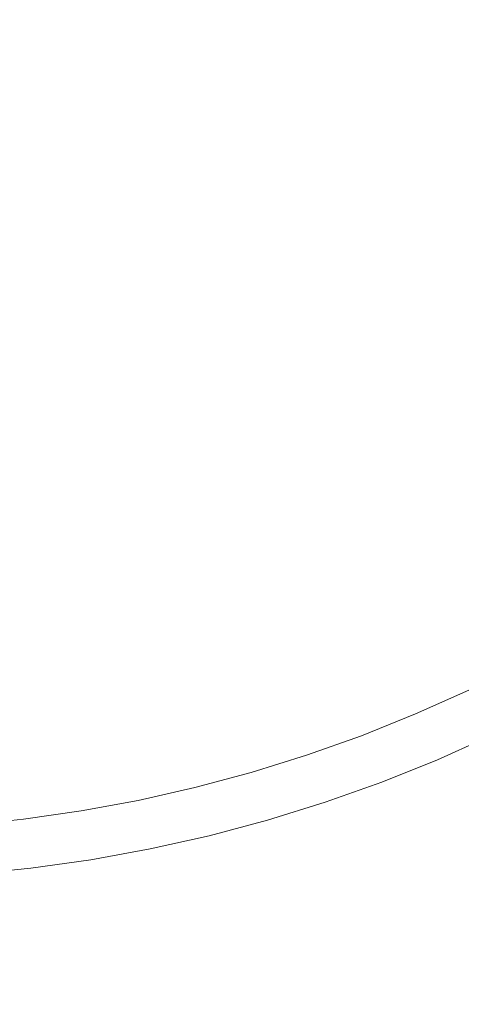
# Model space of a CAD drawing. Extents: x 33 to 670, y 557 to 929.
# Drawn here: x 348 to 356, y 710 to 728 of the extents above; entities that cross this region are included whole.
import ezdxf

# ---------------------------------------------------------------- set-up
doc = ezdxf.new("R2010")
doc.units = 0
doc.header["$LTSCALE"] = 500
doc.header["$MEASUREMENT"] = 0
doc.layers.add('NOVOTERM_CERAMIKA', color=7, linetype='Continuous')

msp = doc.modelspace()

# ---------------------------------------------------------------- linework, layer by layer
at = {"layer": 'NOVOTERM_CERAMIKA', "lineweight": 0}
for points, invisible_edges in [([(345.253, 740.275, 597.526), (351.965, 708.41, 597.526), (345.253, 700.621, 597.526), (338.541, 708.41, 597.526)], 15), ([(345.253, 740.275, 597.526), (378.379, 734.349, 597.526), (385.059, 725.8, 597.526), (375.654, 723.401, 597.526)], 15), ([(345.253, 740.275, 597.526), (375.654, 723.401, 597.526), (380.132, 713.529, 597.526), (370.566, 715.005, 597.526)], 15), ([(345.253, 740.275, 597.526), (370.566, 715.005, 597.526), (372.549, 705.264, 597.526), (363.086, 710.16, 597.526)], 15), ([(345.253, 740.275, 597.526), (363.086, 710.16, 597.526), (361.288, 701.47, 597.526), (351.965, 708.41, 597.526)], 15), ([(348.83, 733.053, 602.406), (348.275, 730.704, 602.41), (350.175, 727.529, 602.42), (350.871, 728.931, 602.417)], 15), ([(346.485, 732.269, 602.406), (347.189, 727.7, 602.417), (348.553, 726.987, 602.42), (348.275, 730.704, 602.41)], 15), ([(351.002, 732.134, 602.41), (352.383, 728.687, 602.42), (354.279, 727.494, 602.427), (353.762, 729.718, 602.42)], 15), ([(354.004, 731.272, 602.417), (353.762, 729.718, 602.42), (356.078, 727.576, 602.433), (356.5, 728.704, 602.431)], 15), ([(348.275, 730.704, 602.41), (348.553, 726.987, 602.42), (349.998, 725.25, 602.427), (350.175, 727.529, 602.42)], 15), ([(353.762, 729.718, 602.42), (354.279, 727.494, 602.427), (356.128, 726.051, 602.439), (356.078, 727.576, 602.433)], 15), ([(350.871, 728.931, 602.417), (350.175, 727.529, 602.42), (351.734, 724.756, 602.433), (352.474, 725.695, 602.431)], 15), ([(350.871, 728.931, 602.417), (352.474, 725.695, 602.431), (353.647, 725.759, 602.433), (352.383, 728.687, 602.42)], 15), ([(352.383, 728.687, 602.42), (353.647, 725.759, 602.433), (355.041, 725.239, 602.439), (354.279, 727.494, 602.427)], 15), ([(347.189, 727.7, 602.417), (347.741, 724.113, 602.431), (348.876, 723.801, 602.433), (348.553, 726.987, 602.42)], 15), ([(350.175, 727.529, 602.42), (349.998, 725.25, 602.427), (351.323, 723.29, 602.439), (351.734, 724.756, 602.433)], 15), ([(354.279, 727.494, 602.427), (355.041, 725.239, 602.439), (356.444, 724.428, 602.448), (356.128, 726.051, 602.439)], 15), ([(348.553, 726.987, 602.42), (348.876, 723.801, 602.433), (350.046, 722.863, 602.439), (349.998, 725.25, 602.427)], 15), ([(352.474, 725.695, 602.431), (351.734, 724.756, 602.433), (352.989, 722.405, 602.449), (353.733, 723.154, 602.448)], 15), ([(352.474, 725.695, 602.431), (353.733, 723.154, 602.448), (354.758, 723.332, 602.449), (353.647, 725.759, 602.433)], 15), ([(353.647, 725.759, 602.433), (354.758, 723.332, 602.449), (355.891, 723.162, 602.454), (355.041, 725.239, 602.439)], 15), ([(349.998, 725.25, 602.427), (350.046, 722.863, 602.439), (351.137, 721.646, 602.448), (351.323, 723.29, 602.439)], 15), ([(355.041, 725.239, 602.439), (355.891, 723.162, 602.454), (356.956, 722.865, 602.461), (356.444, 724.428, 602.448)], 15), ([(351.734, 724.756, 602.433), (351.323, 723.29, 602.439), (352.457, 721.362, 602.454), (352.989, 722.405, 602.449)], 15), ([(347.741, 724.113, 602.431), (348.175, 721.296, 602.448), (349.204, 721.14, 602.449), (348.876, 723.801, 602.433)], 15), ([(348.876, 723.801, 602.433), (349.204, 721.14, 602.449), (350.23, 720.618, 602.454), (350.046, 722.863, 602.439)], 15), ([(351.323, 723.29, 602.439), (351.137, 721.646, 602.448), (352.065, 720.301, 602.461), (352.457, 721.362, 602.454)], 15), ([(354.742, 721.116, 602.469), (355.68, 721.39, 602.471), (354.758, 723.332, 602.449), (353.733, 723.154, 602.448)], 15), ([(355.68, 721.39, 602.471), (356.67, 721.473, 602.474), (355.891, 723.162, 602.454), (354.758, 723.332, 602.449)], 15), ([(354.742, 721.116, 602.469), (353.733, 723.154, 602.448), (352.989, 722.405, 602.449), (353.975, 720.496, 602.471)], 15), ([(356.67, 721.473, 602.474), (357.59, 721.521, 602.478), (356.956, 722.865, 602.461), (355.891, 723.162, 602.454)], 15), ([(350.046, 722.863, 602.439), (350.23, 720.618, 602.454), (351.153, 719.996, 602.461), (351.137, 721.646, 602.448)], 15), ([(353.975, 720.496, 602.471), (352.989, 722.405, 602.449), (352.457, 721.362, 602.454), (353.328, 719.721, 602.474)], 15), ([(351.137, 721.646, 602.448), (351.153, 719.996, 602.461), (351.794, 719.564, 602.467), (352.065, 720.301, 602.461)], 15), ([(356.423, 719.881, 602.497), (357.347, 720.139, 602.499), (356.67, 721.473, 602.474), (355.68, 721.39, 602.471)], 15), ([(348.522, 719.038, 602.469), (348.175, 721.296, 602.448), (347.243, 720.82, 602.449), (347.607, 718.691, 602.471)], 15), ([(348.522, 719.038, 602.469), (349.497, 718.999, 602.471), (349.204, 721.14, 602.449), (348.175, 721.296, 602.448)], 15), ([(353.328, 719.721, 602.474), (352.457, 721.362, 602.454), (352.065, 720.301, 602.461), (352.749, 718.983, 602.478)], 15), ([(355.527, 719.531, 602.496), (356.423, 719.881, 602.497), (355.68, 721.39, 602.471), (354.742, 721.116, 602.469)], 15), ([(349.497, 718.999, 602.471), (350.464, 718.763, 602.474), (350.23, 720.618, 602.454), (349.204, 721.14, 602.449)], 15), ([(355.527, 719.531, 602.496), (354.742, 721.116, 602.469), (353.975, 720.496, 602.471), (354.725, 718.99, 602.497)], 15), ([(350.464, 718.763, 602.474), (351.353, 718.517, 602.478), (351.153, 719.996, 602.461), (350.23, 720.618, 602.454)], 15), ([(354.725, 718.99, 602.497), (353.975, 720.496, 602.471), (353.328, 719.721, 602.474), (353.978, 718.374, 602.499)], 15), ([(352.749, 718.983, 602.478), (352.065, 720.301, 602.461), (351.794, 719.564, 602.467), (352.128, 718.507, 602.481)], 15), ([(351.353, 718.517, 602.478), (352.128, 718.507, 602.481), (351.794, 719.564, 602.467), (351.153, 719.996, 602.461)], 15), ([(356.113, 718.346, 602.529), (356.999, 718.754, 602.529), (356.423, 719.881, 602.497), (355.527, 719.531, 602.496)], 15), ([(353.978, 718.374, 602.499), (353.328, 719.721, 602.474), (352.749, 718.983, 602.478), (353.249, 717.796, 602.502)], 15), ([(356.113, 718.346, 602.529), (355.527, 719.531, 602.496), (354.725, 718.99, 602.497), (355.273, 717.849, 602.529)], 15), ([(348.793, 717.28, 602.496), (348.522, 719.038, 602.469), (347.607, 718.691, 602.471), (347.868, 717.021, 602.497)], 15), ([(348.793, 717.28, 602.496), (349.751, 717.328, 602.497), (349.497, 718.999, 602.471), (348.522, 719.038, 602.469)], 15), ([(349.751, 717.328, 602.497), (350.707, 717.28, 602.499), (350.464, 718.763, 602.474), (349.497, 718.999, 602.471)], 15), ([(353.249, 717.796, 602.502), (352.749, 718.983, 602.478), (352.128, 718.507, 602.481), (352.483, 717.382, 602.503)], 15), ([(355.273, 717.849, 602.529), (354.725, 718.99, 602.497), (353.978, 718.374, 602.499), (354.452, 717.327, 602.531)], 15), ([(350.707, 717.28, 602.499), (351.627, 717.254, 602.502), (351.353, 718.517, 602.478), (350.464, 718.763, 602.474)], 15), ([(351.627, 717.254, 602.502), (352.483, 717.382, 602.503), (352.128, 718.507, 602.481), (351.353, 718.517, 602.478)], 15), ([(354.452, 717.327, 602.531), (353.978, 718.374, 602.499), (353.249, 717.796, 602.502), (353.626, 716.845, 602.532)], 15), ([(356.528, 717.509, 602.568), (356.113, 718.346, 602.529), (355.273, 717.849, 602.529), (355.653, 717.034, 602.568)], 15), ([(353.626, 716.845, 602.532), (353.249, 717.796, 602.502), (352.483, 717.382, 602.503), (352.772, 716.466, 602.532)], 15), ([(355.653, 717.034, 602.568), (355.273, 717.849, 602.529), (354.452, 717.327, 602.531), (354.779, 716.564, 602.569)], 15), ([(356.528, 717.509, 602.568), (355.653, 717.034, 602.568), (355.899, 716.505, 602.614), (356.796, 716.968, 602.614)], 15), ([(348.995, 715.967, 602.529), (348.793, 717.28, 602.496), (347.868, 717.021, 602.497), (348.046, 715.761, 602.529)], 15), ([(348.995, 715.967, 602.529), (349.959, 716.073, 602.529), (349.751, 717.328, 602.497), (348.793, 717.28, 602.496)], 15), ([(349.959, 716.073, 602.529), (350.922, 716.147, 602.531), (350.707, 717.28, 602.499), (349.751, 717.328, 602.497)], 15), ([(350.922, 716.147, 602.531), (351.865, 716.256, 602.532), (351.627, 717.254, 602.502), (350.707, 717.28, 602.499)], 15), ([(351.865, 716.256, 602.532), (352.772, 716.466, 602.532), (352.483, 717.382, 602.503), (351.627, 717.254, 602.502)], 15), ([(354.779, 716.564, 602.569), (354.452, 717.327, 602.531), (353.626, 716.845, 602.532), (353.896, 716.133, 602.569)], 15), ([(355.653, 717.034, 602.568), (354.779, 716.564, 602.569), (354.992, 716.066, 602.614), (355.899, 716.505, 602.614)], 15), ([(356.796, 716.968, 602.614), (355.899, 716.505, 602.614), (356.043, 716.193, 602.667), (356.953, 716.651, 602.667)], 15), ([(353.896, 716.133, 602.569), (353.626, 716.845, 602.532), (352.772, 716.466, 602.532), (352.991, 715.773, 602.57)], 15), ([(356.953, 716.651, 602.667), (356.043, 716.193, 602.667), (356.118, 716.028, 602.727), (357.035, 716.486, 602.727)], 15), ([(352.054, 715.517, 602.569), (352.991, 715.773, 602.57), (352.772, 716.466, 602.532), (351.865, 716.256, 602.532)], 15), ([(354.779, 716.564, 602.569), (353.896, 716.133, 602.569), (354.072, 715.665, 602.614), (354.992, 716.066, 602.614)], 15), ([(355.899, 716.505, 602.614), (354.992, 716.066, 602.614), (355.118, 715.769, 602.667), (356.043, 716.193, 602.667)], 15), ([(351.093, 715.332, 602.569), (352.054, 715.517, 602.569), (351.865, 716.256, 602.532), (350.922, 716.147, 602.531)], 15), ([(349.138, 715.039, 602.568), (350.118, 715.183, 602.568), (349.959, 716.073, 602.529), (348.995, 715.967, 602.529)], 15), ([(350.118, 715.183, 602.568), (351.093, 715.332, 602.569), (350.922, 716.147, 602.531), (349.959, 716.073, 602.529)], 15), ([(353.896, 716.133, 602.569), (352.991, 715.773, 602.57), (353.136, 715.316, 602.614), (354.072, 715.665, 602.614)], 15), ([(354.992, 716.066, 602.614), (354.072, 715.665, 602.614), (354.178, 715.382, 602.667), (355.118, 715.769, 602.667)], 15), ([(356.043, 716.193, 602.667), (355.118, 715.769, 602.667), (355.184, 715.608, 602.727), (356.118, 716.028, 602.727)], 15), ([(349.138, 715.039, 602.568), (348.995, 715.967, 602.529), (348.046, 715.761, 602.529), (348.163, 714.865, 602.568)], 15), ([(356.118, 716.028, 602.727), (355.184, 715.608, 602.727), (355.22, 715.52, 602.794), (356.157, 715.942, 602.794)], 15), ([(356.191, 715.864, 602.869), (356.157, 715.942, 602.794), (355.22, 715.52, 602.794), (355.251, 715.441, 602.869)], 15), ([(352.054, 715.517, 602.569), (352.178, 715.032, 602.614), (353.136, 715.316, 602.614), (352.991, 715.773, 602.57)], 15), ([(355.118, 715.769, 602.667), (354.178, 715.382, 602.667), (354.235, 715.226, 602.727), (355.184, 715.608, 602.727)], 15), ([(356.223, 715.795, 602.965), (356.191, 715.864, 602.869), (355.251, 715.441, 602.869), (355.28, 715.37, 602.965)], 13), ([(356.25, 715.733, 603.096), (356.223, 715.795, 602.965), (355.28, 715.37, 602.965), (355.305, 715.308, 603.096)], 15), ([(356.275, 715.679, 603.277), (356.25, 715.733, 603.096), (355.305, 715.308, 603.096), (355.327, 715.252, 603.277)], 15), ([(354.072, 715.665, 602.614), (353.136, 715.316, 602.614), (353.223, 715.038, 602.667), (354.178, 715.382, 602.667)], 15), ([(355.184, 715.608, 602.727), (354.235, 715.226, 602.727), (354.267, 715.137, 602.794), (355.22, 715.52, 602.794)], 15), ([(356.275, 715.679, 603.277), (355.327, 715.252, 603.277), (355.347, 715.205, 603.522), (356.296, 715.632, 603.522)], 15), ([(356.296, 715.632, 603.522), (355.347, 715.205, 603.522), (355.363, 715.164, 603.844), (356.314, 715.592, 603.844)], 15), ([(356.314, 715.592, 603.844), (355.363, 715.164, 603.844), (355.377, 715.13, 604.258), (356.328, 715.559, 604.258)], 15), ([(356.328, 715.559, 604.258), (355.377, 715.13, 604.258), (355.388, 715.103, 604.777), (356.341, 715.532, 604.777)], 15), ([(356.35, 715.51, 605.416), (356.341, 715.532, 604.777), (355.388, 715.103, 604.777), (355.396, 715.081, 605.416)], 15), ([(351.093, 715.332, 602.569), (351.205, 714.8, 602.614), (352.178, 715.032, 602.614), (352.054, 715.517, 602.569)], 15), ([(354.178, 715.382, 602.667), (353.223, 715.038, 602.667), (353.273, 714.882, 602.727), (354.235, 715.226, 602.727)], 15), ([(355.251, 715.441, 602.869), (355.22, 715.52, 602.794), (354.267, 715.137, 602.794), (354.296, 715.056, 602.869)], 15), ([(355.28, 715.37, 602.965), (355.251, 715.441, 602.869), (354.296, 715.056, 602.869), (354.322, 714.984, 602.965)], 13), ([(355.305, 715.308, 603.096), (355.28, 715.37, 602.965), (354.322, 714.984, 602.965), (354.345, 714.92, 603.096)], 15), ([(356.358, 715.494, 606.145), (356.35, 715.51, 605.416), (355.396, 715.081, 605.416), (355.403, 715.064, 606.145)], 15), ([(356.364, 715.48, 606.935), (356.358, 715.494, 606.145), (355.403, 715.064, 606.145), (355.409, 715.051, 606.935)], 15), ([(356.37, 715.468, 607.754), (356.364, 715.48, 606.935), (355.409, 715.051, 606.935), (355.415, 715.038, 607.754)], 15), ([(356.37, 715.468, 607.754), (355.415, 715.038, 607.754), (355.421, 715.026, 608.573), (356.377, 715.456, 608.573)], 15), ([(356.377, 715.456, 608.573), (355.421, 715.026, 608.573), (355.428, 715.012, 609.363), (356.384, 715.443, 609.363)], 15), ([(356.384, 715.443, 609.363), (355.428, 715.012, 609.363), (355.438, 714.995, 610.094), (356.394, 715.426, 610.094)], 15), ([(356.394, 715.426, 610.094), (355.438, 714.995, 610.094), (355.45, 714.974, 610.735), (356.407, 715.405, 610.735)], 15), ([(356.423, 715.377, 611.258), (356.407, 715.405, 610.735), (355.45, 714.974, 610.735), (355.465, 714.946, 611.258)], 15), ([(356.444, 715.343, 611.675), (356.423, 715.377, 611.258), (355.465, 714.946, 611.258), (355.484, 714.912, 611.675)], 15), ([(349.138, 715.039, 602.568), (349.23, 714.439, 602.614), (350.221, 714.607, 602.614), (350.118, 715.183, 602.568)], 15), ([(350.118, 715.183, 602.568), (350.221, 714.607, 602.614), (351.205, 714.8, 602.614), (351.093, 715.332, 602.569)], 15), ([(352.178, 715.032, 602.614), (352.255, 714.74, 602.667), (353.223, 715.038, 602.667), (353.136, 715.316, 602.614)], 15), ([(354.235, 715.226, 602.727), (353.273, 714.882, 602.727), (353.301, 714.792, 602.794), (354.267, 715.137, 602.794)], 15), ([(355.327, 715.252, 603.277), (355.305, 715.308, 603.096), (354.345, 714.92, 603.096), (354.365, 714.865, 603.277)], 15), ([(355.327, 715.252, 603.277), (354.365, 714.865, 603.277), (354.382, 714.816, 603.522), (355.347, 715.205, 603.522)], 15), ([(355.347, 715.205, 603.522), (354.382, 714.816, 603.522), (354.397, 714.775, 603.844), (355.363, 715.164, 603.844)], 15), ([(356.468, 715.303, 612.001), (356.444, 715.343, 611.675), (355.484, 714.912, 611.675), (355.507, 714.871, 612.001)], 15), ([(356.496, 715.255, 612.249), (356.468, 715.303, 612.001), (355.507, 714.871, 612.001), (355.534, 714.823, 612.249)], 15), ([(356.496, 715.255, 612.249), (355.534, 714.823, 612.249), (355.565, 714.767, 612.434), (356.529, 715.201, 612.434)], 15), ([(356.529, 715.201, 612.434), (355.565, 714.767, 612.434), (355.6, 714.704, 612.57), (356.567, 715.138, 612.57)], 15), ([(349.138, 715.039, 602.568), (348.163, 714.865, 602.568), (348.238, 714.284, 602.614), (349.23, 714.439, 602.614)], 15), ([(351.205, 714.8, 602.614), (351.273, 714.484, 602.667), (352.255, 714.74, 602.667), (352.178, 715.032, 602.614)], 15), ([(352.255, 714.74, 602.667), (352.297, 714.578, 602.727), (353.273, 714.882, 602.727), (353.223, 715.038, 602.667)], 15), ([(354.296, 715.056, 602.869), (354.267, 715.137, 602.794), (353.301, 714.792, 602.794), (353.327, 714.71, 602.869)], 15), ([(354.322, 714.984, 602.965), (354.296, 715.056, 602.869), (353.327, 714.71, 602.869), (353.35, 714.637, 602.965)], 13), ([(355.363, 715.164, 603.844), (354.397, 714.775, 603.844), (354.409, 714.74, 604.258), (355.377, 715.13, 604.258)], 15), ([(355.377, 715.13, 604.258), (354.409, 714.74, 604.258), (354.419, 714.712, 604.777), (355.388, 715.103, 604.777)], 15), ([(355.396, 715.081, 605.416), (355.388, 715.103, 604.777), (354.419, 714.712, 604.777), (354.427, 714.691, 605.416)], 15), ([(355.403, 715.064, 606.145), (355.396, 715.081, 605.416), (354.427, 714.691, 605.416), (354.434, 714.674, 606.145)], 15), ([(355.409, 715.051, 606.935), (355.403, 715.064, 606.145), (354.434, 714.674, 606.145), (354.439, 714.66, 606.935)], 15), ([(355.415, 715.038, 607.754), (355.409, 715.051, 606.935), (354.439, 714.66, 606.935), (354.444, 714.647, 607.754)], 15), ([(355.415, 715.038, 607.754), (354.444, 714.647, 607.754), (354.45, 714.635, 608.573), (355.421, 715.026, 608.573)], 15), ([(355.421, 715.026, 608.573), (354.45, 714.635, 608.573), (354.457, 714.621, 609.363), (355.428, 715.012, 609.363)], 15), ([(355.428, 715.012, 609.363), (354.457, 714.621, 609.363), (354.465, 714.604, 610.094), (355.438, 714.995, 610.094)], 15), ([(356.567, 715.138, 612.57), (355.6, 714.704, 612.57), (355.64, 714.632, 612.67), (356.609, 715.067, 612.67)], 11), ([(356.609, 715.067, 612.67), (355.64, 714.632, 612.67), (355.685, 714.553, 612.748), (356.656, 714.989, 612.748)], 15), ([(352.297, 714.578, 602.727), (352.323, 714.486, 602.794), (353.301, 714.792, 602.794), (353.273, 714.882, 602.727)], 15), ([(354.345, 714.92, 603.096), (354.322, 714.984, 602.965), (353.35, 714.637, 602.965), (353.37, 714.573, 603.096)], 15), ([(354.365, 714.865, 603.277), (354.345, 714.92, 603.096), (353.37, 714.573, 603.096), (353.388, 714.516, 603.277)], 15), ([(354.365, 714.865, 603.277), (353.388, 714.516, 603.277), (353.404, 714.467, 603.522), (354.382, 714.816, 603.522)], 15), ([(355.438, 714.995, 610.094), (354.465, 714.604, 610.094), (354.477, 714.582, 610.735), (355.45, 714.974, 610.735)], 15), ([(355.465, 714.946, 611.258), (355.45, 714.974, 610.735), (354.477, 714.582, 610.735), (354.491, 714.554, 611.258)], 15), ([(355.484, 714.912, 611.675), (355.465, 714.946, 611.258), (354.491, 714.554, 611.258), (354.509, 714.519, 611.675)], 15), ([(355.507, 714.871, 612.001), (355.484, 714.912, 611.675), (354.509, 714.519, 611.675), (354.53, 714.478, 612.001)], 15), ([(355.534, 714.823, 612.249), (355.507, 714.871, 612.001), (354.53, 714.478, 612.001), (354.555, 714.429, 612.249)], 15), ([(356.708, 714.901, 612.819), (356.656, 714.989, 612.748), (355.685, 714.553, 612.748), (355.734, 714.464, 612.819)], 15), ([(356.858, 714.653, 612.882), (356.708, 714.901, 612.819), (355.734, 714.464, 612.819), (355.875, 714.213, 612.882)], 15), ([(350.221, 714.607, 602.614), (350.283, 714.267, 602.667), (351.273, 714.484, 602.667), (351.205, 714.8, 602.614)], 15), ([(351.273, 714.484, 602.667), (351.311, 714.313, 602.727), (352.297, 714.578, 602.727), (352.255, 714.74, 602.667)], 15), ([(352.345, 714.404, 602.869), (353.327, 714.71, 602.869), (353.301, 714.792, 602.794), (352.323, 714.486, 602.794)], 15), ([(352.365, 714.33, 602.965), (353.35, 714.637, 602.965), (353.327, 714.71, 602.869), (352.345, 714.404, 602.869)], 11), ([(354.382, 714.816, 603.522), (353.404, 714.467, 603.522), (353.417, 714.425, 603.844), (354.397, 714.775, 603.844)], 15), ([(354.397, 714.775, 603.844), (353.417, 714.425, 603.844), (353.428, 714.39, 604.258), (354.409, 714.74, 604.258)], 15), ([(354.409, 714.74, 604.258), (353.428, 714.39, 604.258), (353.437, 714.362, 604.777), (354.419, 714.712, 604.777)], 15), ([(354.427, 714.691, 605.416), (354.419, 714.712, 604.777), (353.437, 714.362, 604.777), (353.444, 714.34, 605.416)], 15), ([(354.434, 714.674, 606.145), (354.427, 714.691, 605.416), (353.444, 714.34, 605.416), (353.45, 714.322, 606.145)], 15), ([(354.439, 714.66, 606.935), (354.434, 714.674, 606.145), (353.45, 714.322, 606.145), (353.454, 714.308, 606.935)], 15), ([(354.444, 714.647, 607.754), (354.439, 714.66, 606.935), (353.454, 714.308, 606.935), (353.459, 714.296, 607.754)], 15), ([(355.534, 714.823, 612.249), (354.555, 714.429, 612.249), (354.584, 714.373, 612.434), (355.565, 714.767, 612.434)], 15), ([(355.565, 714.767, 612.434), (354.584, 714.373, 612.434), (354.617, 714.309, 612.57), (355.6, 714.704, 612.57)], 15), ([(355.6, 714.704, 612.57), (354.617, 714.309, 612.57), (354.654, 714.236, 612.67), (355.64, 714.632, 612.67)], 11), ([(349.23, 714.439, 602.614), (349.284, 714.088, 602.667), (350.283, 714.267, 602.667), (350.221, 714.607, 602.614)], 15), ([(350.283, 714.267, 602.667), (350.316, 714.089, 602.727), (351.311, 714.313, 602.727), (351.273, 714.484, 602.667)], 15), ([(351.311, 714.313, 602.727), (351.333, 714.221, 602.794), (352.323, 714.486, 602.794), (352.297, 714.578, 602.727)], 15), ([(351.352, 714.138, 602.869), (352.345, 714.404, 602.869), (352.323, 714.486, 602.794), (351.333, 714.221, 602.794)], 15), ([(352.383, 714.265, 603.096), (353.37, 714.573, 603.096), (353.35, 714.637, 602.965), (352.365, 714.33, 602.965)], 15), ([(352.399, 714.207, 603.277), (353.388, 714.516, 603.277), (353.37, 714.573, 603.096), (352.383, 714.265, 603.096)], 15), ([(352.399, 714.207, 603.277), (352.413, 714.158, 603.522), (353.404, 714.467, 603.522), (353.388, 714.516, 603.277)], 15), ([(354.444, 714.647, 607.754), (353.459, 714.296, 607.754), (353.464, 714.283, 608.573), (354.45, 714.635, 608.573)], 15), ([(354.45, 714.635, 608.573), (353.464, 714.283, 608.573), (353.47, 714.269, 609.363), (354.457, 714.621, 609.363)], 15), ([(354.457, 714.621, 609.363), (353.47, 714.269, 609.363), (353.478, 714.251, 610.094), (354.465, 714.604, 610.094)], 15), ([(354.465, 714.604, 610.094), (353.478, 714.251, 610.094), (353.489, 714.229, 610.735), (354.477, 714.582, 610.735)], 15), ([(354.491, 714.554, 611.258), (354.477, 714.582, 610.735), (353.489, 714.229, 610.735), (353.502, 714.201, 611.258)], 15), ([(354.509, 714.519, 611.675), (354.491, 714.554, 611.258), (353.502, 714.201, 611.258), (353.518, 714.166, 611.675)], 15), ([(354.53, 714.478, 612.001), (354.509, 714.519, 611.675), (353.518, 714.166, 611.675), (353.538, 714.124, 612.001)], 15), ([(355.64, 714.632, 612.67), (354.654, 714.236, 612.67), (354.696, 714.156, 612.748), (355.685, 714.553, 612.748)], 15), ([(355.734, 714.464, 612.819), (355.685, 714.553, 612.748), (354.696, 714.156, 612.748), (354.742, 714.066, 612.819)], 15), ([(357.198, 714.09, 612.939), (356.858, 714.653, 612.882), (355.875, 714.213, 612.882), (356.194, 713.647, 612.939)], 15), ([(349.23, 714.439, 602.614), (348.238, 714.284, 602.614), (348.281, 713.941, 602.667), (349.284, 714.088, 602.667)], 15), ([(350.316, 714.089, 602.727), (350.334, 713.996, 602.794), (351.333, 714.221, 602.794), (351.311, 714.313, 602.727)], 15), ([(351.37, 714.063, 602.965), (352.365, 714.33, 602.965), (352.345, 714.404, 602.869), (351.352, 714.138, 602.869)], 11), ([(351.385, 713.997, 603.096), (352.383, 714.265, 603.096), (352.365, 714.33, 602.965), (351.37, 714.063, 602.965)], 15), ([(352.413, 714.158, 603.522), (352.424, 714.115, 603.844), (353.417, 714.425, 603.844), (353.404, 714.467, 603.522)], 15), ([(352.424, 714.115, 603.844), (352.434, 714.08, 604.258), (353.428, 714.39, 604.258), (353.417, 714.425, 603.844)], 15), ([(352.434, 714.08, 604.258), (352.442, 714.051, 604.777), (353.437, 714.362, 604.777), (353.428, 714.39, 604.258)], 15), ([(352.448, 714.029, 605.416), (353.444, 714.34, 605.416), (353.437, 714.362, 604.777), (352.442, 714.051, 604.777)], 15), ([(352.453, 714.011, 606.145), (353.45, 714.322, 606.145), (353.444, 714.34, 605.416), (352.448, 714.029, 605.416)], 15), ([(352.457, 713.997, 606.935), (353.454, 714.308, 606.935), (353.45, 714.322, 606.145), (352.453, 714.011, 606.145)], 15), ([(352.461, 713.984, 607.754), (353.459, 714.296, 607.754), (353.454, 714.308, 606.935), (352.457, 713.997, 606.935)], 15), ([(354.555, 714.429, 612.249), (354.53, 714.478, 612.001), (353.538, 714.124, 612.001), (353.561, 714.075, 612.249)], 15), ([(354.555, 714.429, 612.249), (353.561, 714.075, 612.249), (353.588, 714.018, 612.434), (354.584, 714.373, 612.434)], 15), ([(354.584, 714.373, 612.434), (353.588, 714.018, 612.434), (353.618, 713.953, 612.57), (354.617, 714.309, 612.57)], 15), ([(354.617, 714.309, 612.57), (353.618, 713.953, 612.57), (353.652, 713.88, 612.67), (354.654, 714.236, 612.67)], 11), ([(355.875, 714.213, 612.882), (355.734, 714.464, 612.819), (354.742, 714.066, 612.819), (354.873, 713.814, 612.882)], 15), ([(348.238, 714.284, 602.614), (347.243, 714.155, 602.614), (347.274, 713.832, 602.667), (348.281, 713.941, 602.667)], 15), ([(349.284, 714.088, 602.667), (349.313, 713.905, 602.727), (350.316, 714.089, 602.727), (350.283, 714.267, 602.667)], 15), ([(350.35, 713.912, 602.869), (351.352, 714.138, 602.869), (351.333, 714.221, 602.794), (350.334, 713.996, 602.794)], 15), ([(350.365, 713.837, 602.965), (351.37, 714.063, 602.965), (351.352, 714.138, 602.869), (350.35, 713.912, 602.869)], 11), ([(351.399, 713.939, 603.277), (352.399, 714.207, 603.277), (352.383, 714.265, 603.096), (351.385, 713.997, 603.096)], 15), ([(351.399, 713.939, 603.277), (351.41, 713.889, 603.522), (352.413, 714.158, 603.522), (352.399, 714.207, 603.277)], 15), ([(351.41, 713.889, 603.522), (351.42, 713.846, 603.844), (352.424, 714.115, 603.844), (352.413, 714.158, 603.522)], 15), ([(352.461, 713.984, 607.754), (352.466, 713.972, 608.573), (353.464, 714.283, 608.573), (353.459, 714.296, 607.754)], 15), ([(352.466, 713.972, 608.573), (352.472, 713.957, 609.363), (353.47, 714.269, 609.363), (353.464, 714.283, 608.573)], 15), ([(352.472, 713.957, 609.363), (352.479, 713.94, 610.094), (353.478, 714.251, 610.094), (353.47, 714.269, 609.363)], 15), ([(352.479, 713.94, 610.094), (352.488, 713.917, 610.735), (353.489, 714.229, 610.735), (353.478, 714.251, 610.094)], 15), ([(352.5, 713.889, 611.258), (353.502, 714.201, 611.258), (353.489, 714.229, 610.735), (352.488, 713.917, 610.735)], 15), ([(352.515, 713.853, 611.675), (353.518, 714.166, 611.675), (353.502, 714.201, 611.258), (352.5, 713.889, 611.258)], 15), ([(352.532, 713.811, 612.001), (353.538, 714.124, 612.001), (353.518, 714.166, 611.675), (352.515, 713.853, 611.675)], 15), ([(354.654, 714.236, 612.67), (353.652, 713.88, 612.67), (353.69, 713.798, 612.748), (354.696, 714.156, 612.748)], 15), ([(354.742, 714.066, 612.819), (354.696, 714.156, 612.748), (353.69, 713.798, 612.748), (353.732, 713.708, 612.819)], 15), ([(356.194, 713.647, 612.939), (355.875, 714.213, 612.882), (354.873, 713.814, 612.882), (355.17, 713.244, 612.939)], 15), ([(349.284, 714.088, 602.667), (348.281, 713.941, 602.667), (348.303, 713.761, 602.727), (349.313, 713.905, 602.727)], 15), ([(349.313, 713.905, 602.727), (349.327, 713.811, 602.794), (350.334, 713.996, 602.794), (350.316, 714.089, 602.727)], 15), ([(349.34, 713.726, 602.869), (350.35, 713.912, 602.869), (350.334, 713.996, 602.794), (349.327, 713.811, 602.794)], 15), ([(350.378, 713.77, 603.096), (351.385, 713.997, 603.096), (351.37, 714.063, 602.965), (350.365, 713.837, 602.965)], 15), ([(350.389, 713.711, 603.277), (351.399, 713.939, 603.277), (351.385, 713.997, 603.096), (350.378, 713.77, 603.096)], 15), ([(351.42, 713.846, 603.844), (351.429, 713.81, 604.258), (352.434, 714.08, 604.258), (352.424, 714.115, 603.844)], 15), ([(351.429, 713.81, 604.258), (351.435, 713.781, 604.777), (352.442, 714.051, 604.777), (352.434, 714.08, 604.258)], 15), ([(351.441, 713.759, 605.416), (352.448, 714.029, 605.416), (352.442, 714.051, 604.777), (351.435, 713.781, 604.777)], 15), ([(351.445, 713.741, 606.145), (352.453, 714.011, 606.145), (352.448, 714.029, 605.416), (351.441, 713.759, 605.416)], 15), ([(351.449, 713.727, 606.935), (352.457, 713.997, 606.935), (352.453, 714.011, 606.145), (351.445, 713.741, 606.145)], 15), ([(351.452, 713.714, 607.754), (352.461, 713.984, 607.754), (352.457, 713.997, 606.935), (351.449, 713.727, 606.935)], 15), ([(351.452, 713.714, 607.754), (351.456, 713.701, 608.573), (352.466, 713.972, 608.573), (352.461, 713.984, 607.754)], 15), ([(351.456, 713.701, 608.573), (351.461, 713.686, 609.363), (352.472, 713.957, 609.363), (352.466, 713.972, 608.573)], 15), ([(351.461, 713.686, 609.363), (351.468, 713.669, 610.094), (352.479, 713.94, 610.094), (352.472, 713.957, 609.363)], 15), ([(352.553, 713.761, 612.249), (353.561, 714.075, 612.249), (353.538, 714.124, 612.001), (352.532, 713.811, 612.001)], 15), ([(352.553, 713.761, 612.249), (352.577, 713.704, 612.434), (353.588, 714.018, 612.434), (353.561, 714.075, 612.249)], 15), ([(352.577, 713.704, 612.434), (352.604, 713.638, 612.57), (353.618, 713.953, 612.57), (353.588, 714.018, 612.434)], 15), ([(354.873, 713.814, 612.882), (354.742, 714.066, 612.819), (353.732, 713.708, 612.819), (353.853, 713.454, 612.882)], 15), ([(348.281, 713.941, 602.667), (347.274, 713.832, 602.667), (347.289, 713.658, 602.727), (348.303, 713.761, 602.727)], 15), ([(349.313, 713.905, 602.727), (348.303, 713.761, 602.727), (348.314, 713.667, 602.794), (349.327, 713.811, 602.794)], 15), ([(349.34, 713.726, 602.869), (349.327, 713.811, 602.794), (348.314, 713.667, 602.794), (348.324, 713.582, 602.869)], 15), ([(349.352, 713.651, 602.965), (350.365, 713.837, 602.965), (350.35, 713.912, 602.869), (349.34, 713.726, 602.869)], 11), ([(349.362, 713.583, 603.096), (350.378, 713.77, 603.096), (350.365, 713.837, 602.965), (349.352, 713.651, 602.965)], 15), ([(350.389, 713.711, 603.277), (350.399, 713.661, 603.522), (351.41, 713.889, 603.522), (351.399, 713.939, 603.277)], 15), ([(350.399, 713.661, 603.522), (350.407, 713.618, 603.844), (351.42, 713.846, 603.844), (351.41, 713.889, 603.522)], 15), ([(350.407, 713.618, 603.844), (350.414, 713.582, 604.258), (351.429, 713.81, 604.258), (351.42, 713.846, 603.844)], 15), ([(350.414, 713.582, 604.258), (350.42, 713.552, 604.777), (351.435, 713.781, 604.777), (351.429, 713.81, 604.258)], 15), ([(351.468, 713.669, 610.094), (351.476, 713.646, 610.735), (352.488, 713.917, 610.735), (352.479, 713.94, 610.094)], 15), ([(351.486, 713.617, 611.258), (352.5, 713.889, 611.258), (352.488, 713.917, 610.735), (351.476, 713.646, 610.735)], 15), ([(351.499, 713.581, 611.675), (352.515, 713.853, 611.675), (352.5, 713.889, 611.258), (351.486, 713.617, 611.258)], 15), ([(351.515, 713.539, 612.001), (352.532, 713.811, 612.001), (352.515, 713.853, 611.675), (351.499, 713.581, 611.675)], 15), ([(351.533, 713.488, 612.249), (352.553, 713.761, 612.249), (352.532, 713.811, 612.001), (351.515, 713.539, 612.001)], 15), ([(352.604, 713.638, 612.57), (352.635, 713.564, 612.67), (353.652, 713.88, 612.67), (353.618, 713.953, 612.57)], 13), ([(352.635, 713.564, 612.67), (352.669, 713.482, 612.748), (353.69, 713.798, 612.748), (353.652, 713.88, 612.67)], 15), ([(352.707, 713.39, 612.819), (353.732, 713.708, 612.819), (353.69, 713.798, 612.748), (352.669, 713.482, 612.748)], 15), ([(355.17, 713.244, 612.939), (354.873, 713.814, 612.882), (353.853, 713.454, 612.882), (354.125, 712.882, 612.939)], 15), ([(348.303, 713.761, 602.727), (347.289, 713.658, 602.727), (347.296, 713.563, 602.794), (348.314, 713.667, 602.794)], 15), ([(348.324, 713.582, 602.869), (348.314, 713.667, 602.794), (347.296, 713.563, 602.794), (347.303, 713.478, 602.869)], 15), ([(349.352, 713.651, 602.965), (349.34, 713.726, 602.869), (348.324, 713.582, 602.869), (348.332, 713.505, 602.965)], 13), ([(349.362, 713.583, 603.096), (349.352, 713.651, 602.965), (348.332, 713.505, 602.965), (348.34, 713.438, 603.096)], 15), ([(349.371, 713.525, 603.277), (350.389, 713.711, 603.277), (350.378, 713.77, 603.096), (349.362, 713.583, 603.096)], 15), ([(349.371, 713.525, 603.277), (349.379, 713.474, 603.522), (350.399, 713.661, 603.522), (350.389, 713.711, 603.277)], 15), ([(349.379, 713.474, 603.522), (349.386, 713.43, 603.844), (350.407, 713.618, 603.844), (350.399, 713.661, 603.522)], 15), ([(349.386, 713.43, 603.844), (349.391, 713.394, 604.258), (350.414, 713.582, 604.258), (350.407, 713.618, 603.844)], 15), ([(350.424, 713.53, 605.416), (351.441, 713.759, 605.416), (351.435, 713.781, 604.777), (350.42, 713.552, 604.777)], 15), ([(350.428, 713.512, 606.145), (351.445, 713.741, 606.145), (351.441, 713.759, 605.416), (350.424, 713.53, 605.416)], 15), ([(350.431, 713.497, 606.935), (351.449, 713.727, 606.935), (351.445, 713.741, 606.145), (350.428, 713.512, 606.145)], 15), ([(350.434, 713.484, 607.754), (351.452, 713.714, 607.754), (351.449, 713.727, 606.935), (350.431, 713.497, 606.935)], 15), ([(350.434, 713.484, 607.754), (350.437, 713.471, 608.573), (351.456, 713.701, 608.573), (351.452, 713.714, 607.754)], 15), ([(350.437, 713.471, 608.573), (350.441, 713.457, 609.363), (351.461, 713.686, 609.363), (351.456, 713.701, 608.573)], 15), ([(350.441, 713.457, 609.363), (350.447, 713.439, 610.094), (351.468, 713.669, 610.094), (351.461, 713.686, 609.363)], 15), ([(350.447, 713.439, 610.094), (350.454, 713.416, 610.735), (351.476, 713.646, 610.735), (351.468, 713.669, 610.094)], 15), ([(350.462, 713.387, 611.258), (351.486, 713.617, 611.258), (351.476, 713.646, 610.735), (350.454, 713.416, 610.735)], 15), ([(350.473, 713.35, 611.675), (351.499, 713.581, 611.675), (351.486, 713.617, 611.258), (350.462, 713.387, 611.258)], 15), ([(351.533, 713.488, 612.249), (351.554, 713.43, 612.434), (352.577, 713.704, 612.434), (352.553, 713.761, 612.249)], 15), ([(351.554, 713.43, 612.434), (351.578, 713.364, 612.57), (352.604, 713.638, 612.57), (352.577, 713.704, 612.434)], 15), ([(351.578, 713.364, 612.57), (351.605, 713.289, 612.67), (352.635, 713.564, 612.67), (352.604, 713.638, 612.57)], 13), ([(352.815, 713.135, 612.882), (353.853, 713.454, 612.882), (353.732, 713.708, 612.819), (352.707, 713.39, 612.819)], 15), ([(356.778, 712.612, 612.988), (356.194, 713.647, 612.939), (355.17, 713.244, 612.939), (355.713, 712.204, 612.988)], 15), ([(348.332, 713.505, 602.965), (348.324, 713.582, 602.869), (347.303, 713.478, 602.869), (347.309, 713.401, 602.965)], 13), ([(348.34, 713.438, 603.096), (348.332, 713.505, 602.965), (347.309, 713.401, 602.965), (347.314, 713.334, 603.096)], 15), ([(348.347, 713.379, 603.277), (348.34, 713.438, 603.096), (347.314, 713.334, 603.096), (347.318, 713.274, 603.277)], 15), ([(349.371, 713.525, 603.277), (349.362, 713.583, 603.096), (348.34, 713.438, 603.096), (348.347, 713.379, 603.277)], 15), ([(349.371, 713.525, 603.277), (348.347, 713.379, 603.277), (348.353, 713.327, 603.522), (349.379, 713.474, 603.522)], 15), ([(349.379, 713.474, 603.522), (348.353, 713.327, 603.522), (348.358, 713.284, 603.844), (349.386, 713.43, 603.844)], 15), ([(349.391, 713.394, 604.258), (349.396, 713.364, 604.777), (350.42, 713.552, 604.777), (350.414, 713.582, 604.258)], 15), ([(349.399, 713.341, 605.416), (350.424, 713.53, 605.416), (350.42, 713.552, 604.777), (349.396, 713.364, 604.777)], 15), ([(349.402, 713.324, 606.145), (350.428, 713.512, 606.145), (350.424, 713.53, 605.416), (349.399, 713.341, 605.416)], 15), ([(349.405, 713.309, 606.935), (350.431, 713.497, 606.935), (350.428, 713.512, 606.145), (349.402, 713.324, 606.145)], 15), ([(349.407, 713.296, 607.754), (350.434, 713.484, 607.754), (350.431, 713.497, 606.935), (349.405, 713.309, 606.935)], 15), ([(349.407, 713.296, 607.754), (349.41, 713.283, 608.573), (350.437, 713.471, 608.573), (350.434, 713.484, 607.754)], 15), ([(349.41, 713.283, 608.573), (349.413, 713.268, 609.363), (350.441, 713.457, 609.363), (350.437, 713.471, 608.573)], 15), ([(349.413, 713.268, 609.363), (349.418, 713.25, 610.094), (350.447, 713.439, 610.094), (350.441, 713.457, 609.363)], 15), ([(349.418, 713.25, 610.094), (349.423, 713.227, 610.735), (350.454, 713.416, 610.735), (350.447, 713.439, 610.094)], 15), ([(350.487, 713.307, 612.001), (351.515, 713.539, 612.001), (351.499, 713.581, 611.675), (350.473, 713.35, 611.675)], 15), ([(350.502, 713.256, 612.249), (351.533, 713.488, 612.249), (351.515, 713.539, 612.001), (350.487, 713.307, 612.001)], 15), ([(350.502, 713.256, 612.249), (350.52, 713.198, 612.434), (351.554, 713.43, 612.434), (351.533, 713.488, 612.249)], 15), ([(351.605, 713.289, 612.67), (351.635, 713.206, 612.748), (352.669, 713.482, 612.748), (352.635, 713.564, 612.67)], 15), ([(351.668, 713.113, 612.819), (352.707, 713.39, 612.819), (352.669, 713.482, 612.748), (351.635, 713.206, 612.748)], 15), ([(353.059, 712.561, 612.939), (354.125, 712.882, 612.939), (353.853, 713.454, 612.882), (352.815, 713.135, 612.882)], 15), ([(348.347, 713.379, 603.277), (347.318, 713.274, 603.277), (347.322, 713.223, 603.522), (348.353, 713.327, 603.522)], 15), ([(348.353, 713.327, 603.522), (347.322, 713.223, 603.522), (347.326, 713.179, 603.844), (348.358, 713.284, 603.844)], 15), ([(348.358, 713.284, 603.844), (347.326, 713.179, 603.844), (347.328, 713.142, 604.258), (348.362, 713.247, 604.258)], 15), ([(349.386, 713.43, 603.844), (348.358, 713.284, 603.844), (348.362, 713.247, 604.258), (349.391, 713.394, 604.258)], 15), ([(349.391, 713.394, 604.258), (348.362, 713.247, 604.258), (348.366, 713.218, 604.777), (349.396, 713.364, 604.777)], 15), ([(349.399, 713.341, 605.416), (349.396, 713.364, 604.777), (348.366, 713.218, 604.777), (348.368, 713.195, 605.416)], 15), ([(349.402, 713.324, 606.145), (349.399, 713.341, 605.416), (348.368, 713.195, 605.416), (348.37, 713.177, 606.145)], 15), ([(349.405, 713.309, 606.935), (349.402, 713.324, 606.145), (348.37, 713.177, 606.145), (348.372, 713.162, 606.935)], 15), ([(349.407, 713.296, 607.754), (349.405, 713.309, 606.935), (348.372, 713.162, 606.935), (348.374, 713.149, 607.754)], 15), ([(349.407, 713.296, 607.754), (348.374, 713.149, 607.754), (348.376, 713.135, 608.573), (349.41, 713.283, 608.573)], 15), ([(349.41, 713.283, 608.573), (348.376, 713.135, 608.573), (348.379, 713.121, 609.363), (349.413, 713.268, 609.363)], 15), ([(349.413, 713.268, 609.363), (348.379, 713.121, 609.363), (348.382, 713.102, 610.094), (349.418, 713.25, 610.094)], 15), ([(349.43, 713.197, 611.258), (350.462, 713.387, 611.258), (350.454, 713.416, 610.735), (349.423, 713.227, 610.735)], 15), ([(349.439, 713.161, 611.675), (350.473, 713.35, 611.675), (350.462, 713.387, 611.258), (349.43, 713.197, 611.258)], 15), ([(349.45, 713.117, 612.001), (350.487, 713.307, 612.001), (350.473, 713.35, 611.675), (349.439, 713.161, 611.675)], 15), ([(349.463, 713.066, 612.249), (350.502, 713.256, 612.249), (350.487, 713.307, 612.001), (349.45, 713.117, 612.001)], 15), ([(350.52, 713.198, 612.434), (350.54, 713.131, 612.57), (351.578, 713.364, 612.57), (351.554, 713.43, 612.434)], 15), ([(350.54, 713.131, 612.57), (350.563, 713.055, 612.67), (351.605, 713.289, 612.67), (351.578, 713.364, 612.57)], 13), ([(350.563, 713.055, 612.67), (350.589, 712.971, 612.748), (351.635, 713.206, 612.748), (351.605, 713.289, 612.67)], 15), ([(351.763, 712.857, 612.882), (352.815, 713.135, 612.882), (352.707, 713.39, 612.819), (351.668, 713.113, 612.819)], 15), ([(348.362, 713.247, 604.258), (347.328, 713.142, 604.258), (347.331, 713.113, 604.777), (348.366, 713.218, 604.777)], 15), ([(348.368, 713.195, 605.416), (348.366, 713.218, 604.777), (347.331, 713.113, 604.777), (347.332, 713.089, 605.416)], 15), ([(348.37, 713.177, 606.145), (348.368, 713.195, 605.416), (347.332, 713.089, 605.416), (347.334, 713.071, 606.145)], 15), ([(348.372, 713.162, 606.935), (348.37, 713.177, 606.145), (347.334, 713.071, 606.145), (347.335, 713.057, 606.935)], 15), ([(348.374, 713.149, 607.754), (348.372, 713.162, 606.935), (347.335, 713.057, 606.935), (347.336, 713.043, 607.754)], 15), ([(348.374, 713.149, 607.754), (347.336, 713.043, 607.754), (347.338, 713.03, 608.573), (348.376, 713.135, 608.573)], 15), ([(348.376, 713.135, 608.573), (347.338, 713.03, 608.573), (347.339, 713.015, 609.363), (348.379, 713.121, 609.363)], 15), ([(348.379, 713.121, 609.363), (347.339, 713.015, 609.363), (347.342, 712.997, 610.094), (348.382, 713.102, 610.094)], 15), ([(348.382, 713.102, 610.094), (347.342, 712.997, 610.094), (347.345, 712.974, 610.735), (348.386, 713.079, 610.735)], 15), ([(349.418, 713.25, 610.094), (348.382, 713.102, 610.094), (348.386, 713.079, 610.735), (349.423, 713.227, 610.735)], 15), ([(349.43, 713.197, 611.258), (349.423, 713.227, 610.735), (348.386, 713.079, 610.735), (348.392, 713.05, 611.258)], 15), ([(349.439, 713.161, 611.675), (349.43, 713.197, 611.258), (348.392, 713.05, 611.258), (348.399, 713.013, 611.675)], 15), ([(349.45, 713.117, 612.001), (349.439, 713.161, 611.675), (348.399, 713.013, 611.675), (348.407, 712.969, 612.001)], 15), ([(349.463, 713.066, 612.249), (349.45, 713.117, 612.001), (348.407, 712.969, 612.001), (348.416, 712.917, 612.249)], 15), ([(349.463, 713.066, 612.249), (349.477, 713.007, 612.434), (350.52, 713.198, 612.434), (350.502, 713.256, 612.249)], 15), ([(349.477, 713.007, 612.434), (349.494, 712.939, 612.57), (350.54, 713.131, 612.57), (350.52, 713.198, 612.434)], 15), ([(349.494, 712.939, 612.57), (349.512, 712.863, 612.67), (350.563, 713.055, 612.67), (350.54, 713.131, 612.57)], 13), ([(350.617, 712.878, 612.819), (351.668, 713.113, 612.819), (351.635, 713.206, 612.748), (350.589, 712.971, 612.748)], 15), ([(350.698, 712.62, 612.882), (351.763, 712.857, 612.882), (351.668, 713.113, 612.819), (350.617, 712.878, 612.819)], 15), ([(351.977, 712.282, 612.939), (353.059, 712.561, 612.939), (352.815, 713.135, 612.882), (351.763, 712.857, 612.882)], 15), ([(355.713, 712.204, 612.988), (355.17, 713.244, 612.939), (354.125, 712.882, 612.939), (354.622, 711.838, 612.988)], 15), ([(348.392, 713.05, 611.258), (348.386, 713.079, 610.735), (347.345, 712.974, 610.735), (347.348, 712.944, 611.258)], 15), ([(348.399, 713.013, 611.675), (348.392, 713.05, 611.258), (347.348, 712.944, 611.258), (347.353, 712.907, 611.675)], 15), ([(348.407, 712.969, 612.001), (348.399, 713.013, 611.675), (347.353, 712.907, 611.675), (347.358, 712.862, 612.001)], 15), ([(348.416, 712.917, 612.249), (348.407, 712.969, 612.001), (347.358, 712.862, 612.001), (347.365, 712.811, 612.249)], 15), ([(348.416, 712.917, 612.249), (347.365, 712.811, 612.249), (347.372, 712.751, 612.434), (348.427, 712.858, 612.434)], 15), ([(349.463, 713.066, 612.249), (348.416, 712.917, 612.249), (348.427, 712.858, 612.434), (349.477, 713.007, 612.434)], 15), ([(349.477, 713.007, 612.434), (348.427, 712.858, 612.434), (348.44, 712.79, 612.57), (349.494, 712.939, 612.57)], 15), ([(349.494, 712.939, 612.57), (348.44, 712.79, 612.57), (348.454, 712.713, 612.67), (349.512, 712.863, 612.67)], 11), ([(349.512, 712.863, 612.67), (349.533, 712.778, 612.748), (350.589, 712.971, 612.748), (350.563, 713.055, 612.67)], 15), ([(349.556, 712.684, 612.819), (350.617, 712.878, 612.819), (350.589, 712.971, 612.748), (349.533, 712.778, 612.748)], 15), ([(348.427, 712.858, 612.434), (347.372, 712.751, 612.434), (347.38, 712.682, 612.57), (348.44, 712.79, 612.57)], 15), ([(348.44, 712.79, 612.57), (347.38, 712.682, 612.57), (347.39, 712.605, 612.67), (348.454, 712.713, 612.67)], 11), ([(349.512, 712.863, 612.67), (348.454, 712.713, 612.67), (348.47, 712.628, 612.748), (349.533, 712.778, 612.748)], 15), ([(349.556, 712.684, 612.819), (349.533, 712.778, 612.748), (348.47, 712.628, 612.748), (348.487, 712.533, 612.819)], 15), ([(349.621, 712.426, 612.882), (350.698, 712.62, 612.882), (350.617, 712.878, 612.819), (349.556, 712.684, 612.819)], 15), ([(350.879, 712.044, 612.939), (351.977, 712.282, 612.939), (351.763, 712.857, 612.882), (350.698, 712.62, 612.882)], 15), ([(353.506, 711.515, 612.988), (354.622, 711.838, 612.988), (354.125, 712.882, 612.939), (353.059, 712.561, 612.939)], 15), ([(348.454, 712.713, 612.67), (347.39, 712.605, 612.67), (347.401, 712.519, 612.748), (348.47, 712.628, 612.748)], 15), ([(348.487, 712.533, 612.819), (348.47, 712.628, 612.748), (347.401, 712.519, 612.748), (347.412, 712.424, 612.819)], 15), ([(349.621, 712.426, 612.882), (349.556, 712.684, 612.819), (348.487, 712.533, 612.819), (348.537, 712.274, 612.882)], 15), ([(349.769, 711.849, 612.939), (350.879, 712.044, 612.939), (350.698, 712.62, 612.882), (349.621, 712.426, 612.882)], 15), ([(356.778, 712.612, 612.988), (355.713, 712.204, 612.988), (356.582, 710.539, 613.03), (357.714, 710.954, 613.03)], 15), ([(348.537, 712.274, 612.882), (348.487, 712.533, 612.819), (347.412, 712.424, 612.819), (347.446, 712.165, 612.882)], 15), ([(349.769, 711.849, 612.939), (349.621, 712.426, 612.882), (348.537, 712.274, 612.882), (348.649, 711.697, 612.939)], 15), ([(352.368, 711.234, 612.988), (353.506, 711.515, 612.988), (353.059, 712.561, 612.939), (351.977, 712.282, 612.939)], 15), ([(348.649, 711.697, 612.939), (348.537, 712.274, 612.882), (347.446, 712.165, 612.882), (347.521, 711.588, 612.939)], 15), ([(351.211, 710.995, 612.988), (352.368, 711.234, 612.988), (351.977, 712.282, 612.939), (350.879, 712.044, 612.939)], 15), ([(350.038, 710.8, 612.988), (351.211, 710.995, 612.988), (350.879, 712.044, 612.939), (349.769, 711.849, 612.939)], 15), ([(355.713, 712.204, 612.988), (354.622, 711.838, 612.988), (355.418, 710.168, 613.03), (356.582, 710.539, 613.03)], 15), ([(348.853, 710.647, 612.988), (348.649, 711.697, 612.939), (347.521, 711.588, 612.939), (347.658, 710.538, 612.988)], 15), ([(350.038, 710.8, 612.988), (349.769, 711.849, 612.939), (348.649, 711.697, 612.939), (348.853, 710.647, 612.988)], 15), ([(353.506, 711.515, 612.988), (354.221, 709.841, 613.03), (355.418, 710.168, 613.03), (354.622, 711.838, 612.988)], 15), ([(352.368, 711.234, 612.988), (352.994, 709.558, 613.03), (354.221, 709.841, 613.03), (353.506, 711.515, 612.988)], 15), ([(351.211, 710.995, 612.988), (351.742, 709.318, 613.03), (352.994, 709.558, 613.03), (352.368, 711.234, 612.988)], 15), ([(350.038, 710.8, 612.988), (350.469, 709.123, 613.03), (351.742, 709.318, 613.03), (351.211, 710.995, 612.988)], 15), ([(350.038, 710.8, 612.988), (348.853, 710.647, 612.988), (349.18, 708.971, 613.03), (350.469, 709.123, 613.03)], 15), ([(348.853, 710.647, 612.988), (347.658, 710.538, 612.988), (347.878, 708.862, 613.03), (349.18, 708.971, 613.03)], 15), ([(356.582, 710.539, 613.03), (355.418, 710.168, 613.03), (356.587, 707.717, 613.067), (357.859, 708.096, 613.067)], 15)]:
    msp.add_3dface(points, dxfattribs=dict(at, invisible_edges=invisible_edges))

doc.saveas('drawing.dxf')
